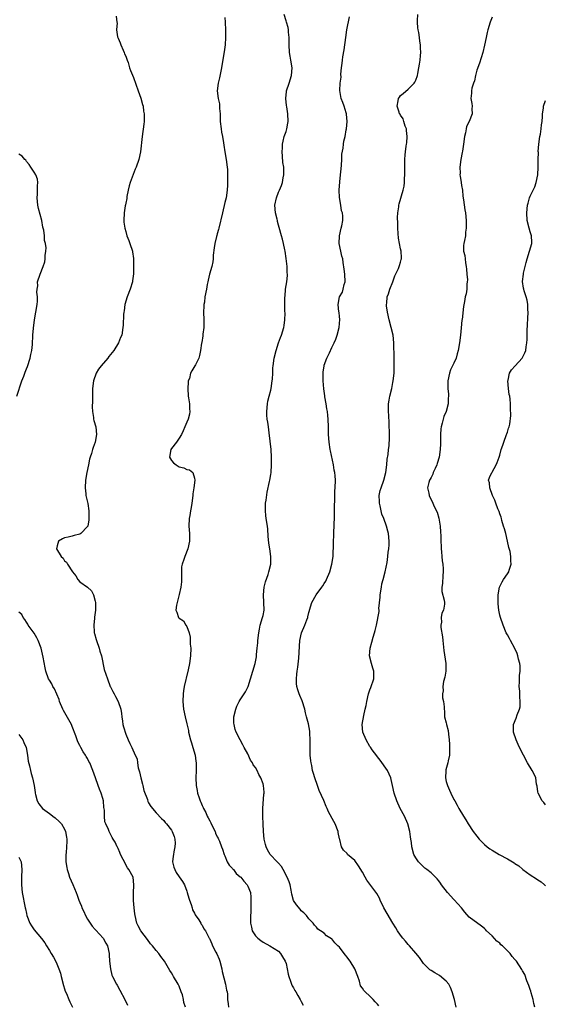
# Model space of a CAD drawing. Units: inches. Extents: x 2616000 to 2619000, y 1479000 to 1482000.
# Drawn here: x 2618069 to 2618207, y 1480988 to 1481246 of the extents above; entities that cross this region are included whole.
import ezdxf

# ---------------------------------------------------------------- set-up
doc = ezdxf.new("R2010")
doc.units = ezdxf.units.IN
doc.header["$MEASUREMENT"] = 0
doc.layers.add('LD26161479_10ft', color=111, linetype='Continuous')

msp = doc.modelspace()

# ---------------------------------------------------------------- linework, layer by layer
at = {"layer": 'LD26161479_10ft'}
for points, elevation in [([(2618094.54, 1481246.54), (2618094.71, 1481245), (2618094.76, 1481244.76), (2618094.57, 1481243), (2618094.88, 1481241.12), (2618094.91, 1481241), (2618095, 1481240.82), (2618095.53, 1481239.53), (2618095.7, 1481239), (2618096.33, 1481237.67), (2618096.63, 1481237), (2618096.7, 1481236.7), (2618097, 1481236.06), (2618097.27, 1481235.27), (2618097.39, 1481235), (2618097.62, 1481234.38), (2618098.03, 1481233), (2618098.28, 1481232.28), (2618099, 1481230.46), (2618100.28, 1481227), (2618101, 1481225.1), (2618101.39, 1481223.39), (2618101.55, 1481223), (2618101.67, 1481221.67), (2618101.86, 1481221), (2618101.82, 1481219.82), (2618101.86, 1481219), (2618101.77, 1481218.23), (2618101.27, 1481215), (2618100.9, 1481211), (2618100.47, 1481209), (2618099.75, 1481207), (2618099.52, 1481206.48), (2618098.93, 1481205.07), (2618098.17, 1481203), (2618097.91, 1481202.09), (2618097.64, 1481201), (2618097.28, 1481199.28), (2618097.25, 1481199), (2618097.25, 1481198.75), (2618097, 1481197.6), (2618096.91, 1481197.09), (2618096.84, 1481196.84), (2618096.56, 1481195), (2618096.47, 1481193), (2618096.55, 1481192.55), (2618096.73, 1481191), (2618097, 1481190.14), (2618097.32, 1481189), (2618097.82, 1481187.82), (2618098.09, 1481187), (2618098.77, 1481185), (2618098.81, 1481184.81), (2618099.05, 1481183.05), (2618099.02, 1481179.02), (2618098.81, 1481177.19), (2618098.81, 1481177), (2618098.15, 1481175), (2618097.36, 1481173), (2618096.79, 1481171), (2618096.62, 1481169.38), (2618096.5, 1481169), (2618096.39, 1481168.39), (2618096.35, 1481165.65), (2618096.28, 1481165), (2618095.94, 1481163), (2618095.64, 1481162.36), (2618095.1, 1481161), (2618093.87, 1481159), (2618093, 1481157.9), (2618092.59, 1481157.41), (2618092.29, 1481157), (2618090.57, 1481155), (2618089.89, 1481154.11), (2618089.23, 1481153), (2618088.56, 1481151), (2618088.32, 1481149), (2618088.29, 1481148.29), (2618088.27, 1481147), (2618088.29, 1481145.71), (2618088.22, 1481144.22), (2618088.28, 1481143), (2618088.54, 1481141.46), (2618088.58, 1481141), (2618088.64, 1481140.64), (2618089.14, 1481139), (2618089.38, 1481137), (2618089, 1481135), (2618088.44, 1481133.56), (2618088.3, 1481133), (2618088.02, 1481132.02), (2618087.68, 1481131), (2618087.53, 1481130.47), (2618087.21, 1481129), (2618086.84, 1481127), (2618086.49, 1481125), (2618086.34, 1481123), (2618086.56, 1481121.44), (2618086.58, 1481121), (2618086.62, 1481120.62), (2618087.09, 1481118.91), (2618087.36, 1481117), (2618087.31, 1481115.31), (2618087.35, 1481115), (2618087.37, 1481114.63), (2618087.07, 1481113), (2618087, 1481112.85), (2618085.22, 1481111), (2618085, 1481110.89), (2618083.51, 1481110.49), (2618083, 1481110.36), (2618081.88, 1481110.12), (2618081, 1481109.89), (2618080.4, 1481109.6), (2618079.41, 1481109), (2618079, 1481107.84), (2618078.89, 1481107), (2618080.06, 1481105), (2618080.58, 1481104.58), (2618081, 1481103.84), (2618081.5, 1481103.5), (2618081.72, 1481103), (2618083.08, 1481101), (2618083.93, 1481099.93), (2618084.46, 1481099), (2618085, 1481098.35), (2618086.97, 1481096.97), (2618088.03, 1481096.03), (2618088.52, 1481095), (2618089, 1481093.28), (2618089.06, 1481093), (2618089.1, 1481091), (2618088.84, 1481089.16), (2618088.85, 1481088.85), (2618088.63, 1481087), (2618088.72, 1481085.28), (2618088.77, 1481085), (2618088.83, 1481084.83), (2618089.26, 1481083.26), (2618089.31, 1481083), (2618090.03, 1481081), (2618090.23, 1481080.23), (2618090.64, 1481079), (2618091.39, 1481075.39), (2618092.19, 1481073), (2618092.94, 1481071), (2618093, 1481070.87), (2618093.65, 1481069.65), (2618093.96, 1481069), (2618094.35, 1481068.35), (2618095.03, 1481067.03), (2618095.7, 1481065), (2618095.91, 1481063.91), (2618095.96, 1481063), (2618096.13, 1481061.87), (2618096.28, 1481061), (2618096.42, 1481060.42), (2618097, 1481058.48), (2618097.65, 1481057), (2618098.04, 1481056.04), (2618098.56, 1481055), (2618099.5, 1481053), (2618100.01, 1481052), (2618100.1, 1481051), (2618100.3, 1481049.7), (2618100.61, 1481048.61), (2618100.96, 1481047), (2618101.37, 1481045.37), (2618101.49, 1481045), (2618101.76, 1481043.76), (2618102.67, 1481041.33), (2618102.82, 1481040.82), (2618103, 1481040.5), (2618103.56, 1481039.56), (2618105, 1481037.84), (2618106.41, 1481036.41), (2618107, 1481035.87), (2618107.37, 1481035.37), (2618107.7, 1481035), (2618109, 1481033.36), (2618109.19, 1481033), (2618109.68, 1481031.68), (2618109.84, 1481031), (2618109.93, 1481029.93), (2618109.84, 1481029), (2618109.63, 1481027.63), (2618109.48, 1481027), (2618109.45, 1481026.55), (2618109.3, 1481025), (2618109.61, 1481023.61), (2618109.83, 1481023), (2618110.25, 1481022.25), (2618111, 1481021.15), (2618111.9, 1481019.9), (2618112.37, 1481019), (2618113, 1481017.38), (2618113.13, 1481017), (2618113.53, 1481015.53), (2618113.7, 1481015), (2618114.13, 1481013.87), (2618114.38, 1481013), (2618114.5, 1481012.5), (2618115, 1481011.62), (2618115.18, 1481011.18), (2618116.15, 1481009.85), (2618116.65, 1481009), (2618116.75, 1481008.75), (2618117, 1481008.43), (2618117.49, 1481007.49), (2618117.94, 1481007), (2618118.29, 1481006.29), (2618118.86, 1481005), (2618118.93, 1481004.93), (2618119, 1481004.79), (2618119.56, 1481003.56), (2618119.72, 1481003), (2618120.61, 1481001.39), (2618120.9, 1481000.9), (2618121.52, 1480999.52), (2618121.68, 1480999), (2618122.21, 1480997), (2618122.3, 1480996.3), (2618123.14, 1480993), (2618123.4, 1480991.4), (2618123.54, 1480991), (2618123.65, 1480990.35), (2618123.71, 1480989), (2618123.84, 1480987.84), (2618123.97, 1480987)], 8590), ([(2618123, 1481246.23), (2618123.08, 1481245), (2618123.15, 1481242.85), (2618123.17, 1481241), (2618123.06, 1481239), (2618122.79, 1481237.21), (2618122.75, 1481236.75), (2618122.07, 1481233), (2618121.57, 1481230.43), (2618121.26, 1481229), (2618120.97, 1481227), (2618121.19, 1481225), (2618121.57, 1481223.57), (2618121.61, 1481223), (2618121.61, 1481222.39), (2618121.75, 1481221), (2618121.77, 1481219.77), (2618121.76, 1481219), (2618122, 1481217), (2618122.14, 1481216.14), (2618122.38, 1481215), (2618122.64, 1481213.36), (2618122.72, 1481212.72), (2618122.96, 1481211), (2618123.28, 1481209), (2618123.57, 1481207), (2618123.64, 1481206.36), (2618123.69, 1481205), (2618123.64, 1481203.64), (2618123.69, 1481203), (2618123.69, 1481202.31), (2618123.6, 1481201), (2618123.28, 1481199), (2618123, 1481197.77), (2618122.32, 1481195), (2618121.39, 1481191), (2618121.3, 1481190.7), (2618121, 1481189.54), (2618120.87, 1481189.13), (2618120.83, 1481188.83), (2618120.35, 1481187), (2618120.15, 1481185.85), (2618119.95, 1481183.95), (2618119.89, 1481183), (2618119.81, 1481182.19), (2618119.53, 1481181), (2618118.93, 1481179), (2618118.6, 1481177.4), (2618118.48, 1481177), (2618118.3, 1481176.3), (2618118.13, 1481175), (2618117.76, 1481173), (2618117.62, 1481171.62), (2618117.48, 1481171), (2618117.43, 1481170.57), (2618117.41, 1481169), (2618117.51, 1481167), (2618117.48, 1481165.48), (2618117.49, 1481165), (2618117.25, 1481163.25), (2618117.22, 1481162.78), (2618116.92, 1481161.08), (2618116.87, 1481160.87), (2618116.6, 1481159), (2618116.36, 1481157.64), (2618116.12, 1481157), (2618115.26, 1481155.26), (2618115.15, 1481155), (2618114.32, 1481153.68), (2618114.01, 1481153), (2618113.68, 1481151.68), (2618113.4, 1481151), (2618113.32, 1481150.68), (2618113.24, 1481149), (2618113.36, 1481147), (2618113.46, 1481146.54), (2618113.67, 1481145), (2618113.69, 1481143.69), (2618113.81, 1481143), (2618113.73, 1481142.27), (2618113.36, 1481141), (2618113, 1481140.18), (2618112.46, 1481139), (2618112.04, 1481137.96), (2618111.59, 1481137), (2618111, 1481136.03), (2618110.33, 1481135), (2618109, 1481133.32), (2618108.79, 1481133), (2618108.5, 1481131), (2618109, 1481130.14), (2618109.54, 1481129.54), (2618110.19, 1481129), (2618111, 1481128.5), (2618112.2, 1481128.2), (2618113, 1481127.82), (2618113.69, 1481127.69), (2618114.59, 1481127), (2618115, 1481125.56), (2618115.08, 1481125), (2618114.84, 1481123), (2618114.61, 1481121.39), (2618114.58, 1481121), (2618114.31, 1481119), (2618114.13, 1481117.87), (2618113.97, 1481117), (2618113.77, 1481115.77), (2618113.66, 1481115), (2618113.58, 1481113), (2618113.71, 1481111), (2618113.72, 1481109), (2618113.28, 1481107), (2618112.45, 1481105), (2618112.22, 1481104.22), (2618111.78, 1481103), (2618111.65, 1481102.35), (2618111.62, 1481101), (2618111.66, 1481099.66), (2618111.6, 1481098.4), (2618111.44, 1481097), (2618111, 1481095.04), (2618110.46, 1481093), (2618110.28, 1481092.28), (2618110.16, 1481091), (2618110.42, 1481090.42), (2618110.86, 1481089), (2618110.94, 1481088.94), (2618111, 1481088.84), (2618112.15, 1481088.15), (2618112.79, 1481087), (2618113, 1481086.68), (2618113.61, 1481085), (2618113.92, 1481083.92), (2618113.93, 1481082.07), (2618114.02, 1481081), (2618113.95, 1481079), (2618113.69, 1481077), (2618113.36, 1481075.36), (2618112.82, 1481073.18), (2618112.76, 1481072.76), (2618112.34, 1481071), (2618112.13, 1481069.87), (2618112.04, 1481069), (2618111.96, 1481067), (2618112.13, 1481065), (2618112.54, 1481063), (2618113, 1481061.19), (2618113.41, 1481059.41), (2618113.49, 1481059), (2618113.98, 1481057), (2618114.2, 1481056.2), (2618114.6, 1481055), (2618115.2, 1481053), (2618115.4, 1481051.4), (2618115.47, 1481051), (2618115.45, 1481049), (2618115.36, 1481047), (2618115.43, 1481045), (2618115.7, 1481043.7), (2618115.83, 1481043), (2618116.23, 1481041.77), (2618116.52, 1481041), (2618116.68, 1481040.68), (2618117, 1481039.82), (2618117.26, 1481039.26), (2618117.36, 1481039), (2618117.95, 1481037.95), (2618118.38, 1481037), (2618118.6, 1481036.6), (2618119, 1481035.74), (2618119.27, 1481035.27), (2618119.84, 1481034.16), (2618120.41, 1481033), (2618120.54, 1481032.54), (2618121, 1481031.57), (2618121.2, 1481031.2), (2618121.32, 1481031), (2618121.58, 1481030.42), (2618122.14, 1481029), (2618122.32, 1481028.32), (2618122.82, 1481027), (2618123, 1481026.61), (2618123.59, 1481025), (2618124.13, 1481024.13), (2618125, 1481023.31), (2618125.11, 1481023.11), (2618125.21, 1481023), (2618125.98, 1481021.98), (2618127, 1481021.13), (2618127.12, 1481021), (2618127.93, 1481019.93), (2618128.84, 1481019), (2618129, 1481018.65), (2618129.66, 1481017), (2618129.78, 1481015.78), (2618129.82, 1481015), (2618129.78, 1481014.22), (2618129.79, 1481013), (2618129.76, 1481011.76), (2618129.71, 1481011), (2618129.72, 1481009.72), (2618129.71, 1481009), (2618129.92, 1481007.92), (2618130.15, 1481007), (2618131, 1481005.68), (2618131.65, 1481005), (2618132.4, 1481004.4), (2618133, 1481003.96), (2618134.78, 1481003), (2618137, 1481001.62), (2618137.55, 1481001), (2618138.12, 1481000.12), (2618138.79, 1480999), (2618139, 1480998.45), (2618139.33, 1480997), (2618139.59, 1480995.59), (2618139.74, 1480995), (2618140.21, 1480993.79), (2618140.45, 1480993), (2618140.59, 1480992.59), (2618141, 1480991.99), (2618141.35, 1480991.35), (2618141.59, 1480991), (2618142.06, 1480990.06), (2618142.74, 1480989), (2618142.81, 1480988.81), (2618143, 1480988.44), (2618143.47, 1480987.47)], 8600), ([(2618163.35, 1480987.35), (2618163, 1480987.76), (2618162.38, 1480988.38), (2618161.81, 1480989), (2618161, 1480989.82), (2618159.72, 1480991), (2618159.36, 1480991.36), (2618159, 1480991.94), (2618158.54, 1480992.54), (2618158.23, 1480993.77), (2618157.79, 1480995), (2618157.02, 1480997.02), (2618155.79, 1480999), (2618155.46, 1480999.46), (2618155, 1481000.07), (2618154.57, 1481000.57), (2618154.23, 1481001), (2618153, 1481002.65), (2618152.62, 1481003), (2618151.82, 1481003.82), (2618151, 1481004.83), (2618150.88, 1481004.88), (2618149.63, 1481005.63), (2618149, 1481006.36), (2618148.01, 1481007), (2618147.38, 1481007.38), (2618147, 1481007.91), (2618146.49, 1481008.49), (2618146.12, 1481009), (2618145, 1481010.11), (2618144.33, 1481011), (2618143.64, 1481011.64), (2618143, 1481012.2), (2618142.68, 1481012.68), (2618141.78, 1481013.78), (2618141, 1481014.94), (2618140.54, 1481016.54), (2618140.35, 1481017.65), (2618140.05, 1481019), (2618139.8, 1481019.8), (2618139.33, 1481021), (2618138.23, 1481023), (2618137.83, 1481023.83), (2618137, 1481024.65), (2618136.86, 1481024.86), (2618136.69, 1481025), (2618134.89, 1481027), (2618134.17, 1481028.17), (2618133.8, 1481029), (2618133.6, 1481029.6), (2618133.3, 1481031), (2618133.1, 1481033), (2618132.98, 1481035), (2618132.91, 1481036.91), (2618132.89, 1481037.11), (2618132.89, 1481039), (2618133.2, 1481042.8), (2618133.24, 1481043), (2618133.25, 1481043.25), (2618133.13, 1481045), (2618133, 1481045.49), (2618132.44, 1481047), (2618131.87, 1481047.87), (2618131.43, 1481049), (2618131, 1481049.74), (2618130.42, 1481050.42), (2618130.2, 1481051), (2618129.7, 1481051.7), (2618129, 1481053.36), (2618128.08, 1481055), (2618127.71, 1481055.71), (2618126.95, 1481057), (2618125.97, 1481059), (2618125.7, 1481059.7), (2618125.41, 1481061), (2618125.37, 1481061.37), (2618125.33, 1481063), (2618125.82, 1481065), (2618126.15, 1481065.85), (2618126.76, 1481067), (2618127, 1481067.43), (2618128.04, 1481069), (2618128.39, 1481069.61), (2618129, 1481070.8), (2618129.09, 1481071), (2618130.35, 1481075), (2618130.94, 1481077), (2618131.27, 1481078.73), (2618131.31, 1481079.31), (2618131.48, 1481081), (2618131.6, 1481082.4), (2618131.63, 1481083), (2618131.85, 1481085), (2618132.02, 1481085.98), (2618132.27, 1481087), (2618132.88, 1481089), (2618133, 1481089.58), (2618133.24, 1481091), (2618133.22, 1481093), (2618133.11, 1481095), (2618133.27, 1481097), (2618133.59, 1481098.41), (2618134.32, 1481100.32), (2618134.52, 1481101), (2618135.01, 1481103.01), (2618135.06, 1481105), (2618134.76, 1481107), (2618134.48, 1481108.48), (2618134.33, 1481110.33), (2618134.2, 1481112.2), (2618134.11, 1481113), (2618133.83, 1481115), (2618133.72, 1481115.72), (2618133.61, 1481117), (2618133.59, 1481117.59), (2618133.65, 1481119), (2618133.76, 1481119.76), (2618134.09, 1481121.91), (2618134.69, 1481124.69), (2618134.73, 1481125), (2618135, 1481126.53), (2618135.07, 1481127), (2618135.24, 1481129), (2618135.23, 1481131), (2618135.08, 1481133), (2618134.62, 1481137.38), (2618134.41, 1481139), (2618134.2, 1481140.2), (2618134.09, 1481141), (2618134, 1481142), (2618133.94, 1481143), (2618134.12, 1481145), (2618134.27, 1481145.73), (2618134.58, 1481147), (2618135, 1481148.61), (2618135.08, 1481149), (2618135.39, 1481151), (2618135.44, 1481151.44), (2618135.51, 1481153), (2618135.55, 1481154.45), (2618135.6, 1481155), (2618135.88, 1481157), (2618136.38, 1481159), (2618137.05, 1481161), (2618137.59, 1481162.41), (2618137.85, 1481163), (2618138.46, 1481165), (2618138.49, 1481165.51), (2618138.71, 1481167), (2618138.77, 1481168.77), (2618138.73, 1481169.27), (2618138.67, 1481172.67), (2618138.68, 1481173), (2618138.75, 1481173.25), (2618138.88, 1481175), (2618139.22, 1481177), (2618139.39, 1481178.61), (2618139.37, 1481179), (2618139.33, 1481179.33), (2618139.28, 1481181), (2618139.04, 1481183.04), (2618138.76, 1481185), (2618138.69, 1481185.31), (2618138.38, 1481187), (2618138.1, 1481188.1), (2618137.82, 1481189), (2618137.17, 1481191.17), (2618137, 1481191.81), (2618136.77, 1481192.77), (2618136.73, 1481193), (2618136.66, 1481193.34), (2618136.28, 1481195), (2618136.08, 1481197), (2618136.48, 1481199), (2618137, 1481200.49), (2618137.29, 1481201), (2618137.82, 1481202.18), (2618138.04, 1481203), (2618138.24, 1481204.24), (2618138.41, 1481205), (2618138.44, 1481205.56), (2618138.39, 1481207), (2618138.2, 1481208.2), (2618138.09, 1481209.91), (2618138.01, 1481211), (2618138.08, 1481212.08), (2618138.1, 1481213), (2618138.23, 1481213.77), (2618138.56, 1481215), (2618139, 1481216.32), (2618139.21, 1481217), (2618139.48, 1481218.52), (2618139.54, 1481219), (2618139.47, 1481221), (2618139.19, 1481222.81), (2618139.16, 1481223.16), (2618138.95, 1481225), (2618139.15, 1481226.85), (2618139.17, 1481227), (2618139.83, 1481229), (2618140.42, 1481231), (2618140.58, 1481233), (2618140.28, 1481235), (2618140.06, 1481236.06), (2618139.92, 1481237), (2618139.8, 1481239), (2618139.84, 1481239.84), (2618139.8, 1481241), (2618139.65, 1481242.35), (2618139.65, 1481243), (2618139.55, 1481243.55), (2618139.14, 1481245), (2618139, 1481245.35), (2618138.5, 1481247)], 8610), ([(2618183.59, 1480987), (2618183.11, 1480989), (2618182.57, 1480991), (2618182.14, 1480992.14), (2618181.63, 1480993), (2618181, 1480993.82), (2618179.25, 1480995.25), (2618178, 1480996), (2618177, 1480996.53), (2618176.72, 1480996.72), (2618176.38, 1480997), (2618175, 1480998.38), (2618173.96, 1480999.96), (2618173, 1481001.12), (2618171.35, 1481003), (2618171.2, 1481003.2), (2618171, 1481003.38), (2618170.28, 1481004.28), (2618169.6, 1481005), (2618169, 1481005.83), (2618168.23, 1481007), (2618167.79, 1481007.79), (2618167, 1481008.96), (2618165.47, 1481011.47), (2618164.66, 1481013), (2618163.69, 1481015), (2618163.49, 1481015.49), (2618162.78, 1481016.78), (2618160.2, 1481020.2), (2618159.73, 1481021), (2618159, 1481022.37), (2618158.01, 1481024.01), (2618157, 1481025.35), (2618155.14, 1481027), (2618155, 1481027.18), (2618154.05, 1481028.05), (2618153.57, 1481029), (2618153.1, 1481030.9), (2618153.05, 1481031.05), (2618152.71, 1481032.71), (2618152.68, 1481033), (2618151.91, 1481035), (2618151.57, 1481035.57), (2618150.17, 1481038.17), (2618149.81, 1481039), (2618149.53, 1481039.53), (2618148.94, 1481041.06), (2618147.73, 1481043.73), (2618147.21, 1481045), (2618146.51, 1481047), (2618146.16, 1481048.16), (2618145.97, 1481049), (2618145.74, 1481050.26), (2618145.56, 1481051), (2618145.48, 1481051.48), (2618145.34, 1481053), (2618145.33, 1481054.67), (2618145.31, 1481055), (2618145.37, 1481057), (2618145.27, 1481058.73), (2618145.27, 1481059), (2618145.23, 1481059.23), (2618144.85, 1481061.15), (2618144.39, 1481063), (2618144.09, 1481064.09), (2618143.89, 1481065), (2618143.21, 1481067.21), (2618142.61, 1481068.61), (2618142.48, 1481069), (2618142.07, 1481070.07), (2618141.86, 1481071), (2618141.74, 1481071.74), (2618141.71, 1481073), (2618141.84, 1481074.16), (2618141.9, 1481075), (2618142.07, 1481076.07), (2618142.35, 1481078.35), (2618142.65, 1481083), (2618143.05, 1481085), (2618143.9, 1481087), (2618144.44, 1481088.44), (2618144.68, 1481089), (2618144.76, 1481089.24), (2618145, 1481090.37), (2618145.14, 1481090.86), (2618145.16, 1481091), (2618145.77, 1481093), (2618146.88, 1481095), (2618148.4, 1481097), (2618148.64, 1481097.36), (2618149, 1481097.95), (2618149.42, 1481098.58), (2618149.62, 1481099), (2618150.47, 1481101), (2618151.05, 1481103), (2618151.35, 1481105), (2618151.4, 1481106.6), (2618151.43, 1481107), (2618151.41, 1481107.41), (2618151.44, 1481109), (2618151.53, 1481110.47), (2618151.49, 1481111.49), (2618151.59, 1481113), (2618151.71, 1481115.71), (2618151.72, 1481117), (2618151.7, 1481118.3), (2618151.76, 1481119.76), (2618151.75, 1481121), (2618151.79, 1481122.21), (2618151.86, 1481123), (2618151.94, 1481125), (2618151.87, 1481126.13), (2618151.79, 1481127), (2618151.66, 1481127.66), (2618151.43, 1481129), (2618150.67, 1481132.67), (2618150.6, 1481133), (2618150.28, 1481135), (2618150.15, 1481137), (2618150.14, 1481137.86), (2618150.15, 1481139), (2618150.09, 1481141), (2618149.95, 1481141.95), (2618149.85, 1481143), (2618149.69, 1481143.69), (2618149.48, 1481145), (2618149.2, 1481146.8), (2618149.13, 1481147.13), (2618148.95, 1481148.95), (2618148.77, 1481151), (2618148.71, 1481153), (2618148.73, 1481153.27), (2618148.96, 1481155), (2618149, 1481155.15), (2618149.69, 1481157), (2618150.37, 1481158.37), (2618151, 1481159.77), (2618151.6, 1481161), (2618152.02, 1481161.98), (2618152.39, 1481163), (2618152.93, 1481165), (2618153.09, 1481167.09), (2618153, 1481167.86), (2618152.9, 1481168.9), (2618152.86, 1481169.14), (2618152.65, 1481171), (2618153, 1481173), (2618153.76, 1481174.24), (2618154.02, 1481175), (2618154.24, 1481176.24), (2618154.47, 1481177), (2618154.37, 1481179), (2618154.27, 1481180.27), (2618153.95, 1481182.05), (2618153.86, 1481183), (2618153.67, 1481183.67), (2618153.34, 1481185), (2618152.91, 1481187), (2618153.02, 1481189), (2618153.49, 1481191), (2618153.59, 1481191.59), (2618153.85, 1481193), (2618153.85, 1481194.15), (2618153.76, 1481195), (2618153.56, 1481195.56), (2618153.38, 1481197), (2618153.04, 1481199.04), (2618152.97, 1481201), (2618153.12, 1481203.12), (2618153.3, 1481205), (2618153.43, 1481206.57), (2618153.55, 1481207.55), (2618153.62, 1481209), (2618153.64, 1481210.36), (2618154, 1481212), (2618154.06, 1481213), (2618154.17, 1481213.83), (2618154.48, 1481215), (2618154.78, 1481216.78), (2618154.81, 1481217), (2618154.99, 1481219), (2618154.87, 1481220.87), (2618154.85, 1481221), (2618154.76, 1481221.24), (2618154.23, 1481223), (2618153.91, 1481223.91), (2618153.42, 1481225), (2618153.07, 1481227.07), (2618153.22, 1481229), (2618153.41, 1481230.59), (2618153.38, 1481231.38), (2618153.53, 1481233), (2618153.74, 1481234.26), (2618153.78, 1481235), (2618153.89, 1481235.89), (2618154.26, 1481237.74), (2618154.67, 1481241), (2618154.97, 1481243), (2618155.64, 1481246.36)], 8620), ([(2618204.19, 1480987), (2618203.95, 1480987.95), (2618203.77, 1480989), (2618203.26, 1480990.74), (2618203.17, 1480991.17), (2618203, 1480991.57), (2618202.64, 1480992.64), (2618202.1, 1480993.9), (2618201.54, 1480995.54), (2618201, 1480996.45), (2618200.81, 1480996.81), (2618199.35, 1480999), (2618199, 1480999.43), (2618198.27, 1481000.27), (2618197.71, 1481001), (2618197, 1481001.75), (2618195.72, 1481003), (2618195.33, 1481003.33), (2618195, 1481003.69), (2618194.27, 1481004.27), (2618193, 1481005.61), (2618191.56, 1481007), (2618191.29, 1481007.29), (2618191, 1481007.57), (2618190.19, 1481008.19), (2618187, 1481010.54), (2618185.84, 1481011.84), (2618184.97, 1481013), (2618183.09, 1481015.09), (2618183, 1481015.17), (2618181.31, 1481017), (2618179.78, 1481019), (2618179.47, 1481019.47), (2618179, 1481020.09), (2618178.59, 1481020.59), (2618177, 1481022.15), (2618175.89, 1481023), (2618175.4, 1481023.4), (2618175, 1481023.75), (2618173.69, 1481025), (2618173, 1481026.07), (2618172.47, 1481027), (2618171.96, 1481029), (2618171.87, 1481030.13), (2618171.73, 1481031), (2618171.6, 1481031.6), (2618171.46, 1481033), (2618170.95, 1481035), (2618170.01, 1481037), (2618168.92, 1481039), (2618168.01, 1481041), (2618167.33, 1481043), (2618166.89, 1481045), (2618166.56, 1481046.56), (2618166.43, 1481047), (2618166.04, 1481048.04), (2618165.57, 1481049), (2618163.71, 1481051.71), (2618163, 1481052.51), (2618162.81, 1481052.81), (2618161.61, 1481054.39), (2618161.1, 1481055.1), (2618161, 1481055.21), (2618160.02, 1481057), (2618159.17, 1481059), (2618158.97, 1481061), (2618159.39, 1481063.39), (2618159.78, 1481065), (2618160, 1481066), (2618160.17, 1481067), (2618160.62, 1481069), (2618161, 1481070.13), (2618161.26, 1481070.74), (2618162.05, 1481073), (2618162.02, 1481075), (2618161.75, 1481075.75), (2618161.36, 1481077), (2618160.89, 1481079), (2618161.03, 1481081), (2618161.45, 1481082.55), (2618161.86, 1481083.86), (2618162.2, 1481085), (2618162.33, 1481085.67), (2618162.67, 1481087), (2618163.4, 1481090.6), (2618163.39, 1481091), (2618163.36, 1481091.36), (2618163.67, 1481094.33), (2618163.66, 1481095), (2618163.98, 1481097), (2618164.14, 1481097.86), (2618164.48, 1481099), (2618165, 1481101), (2618165.48, 1481103.48), (2618165.7, 1481105), (2618165.81, 1481106.19), (2618165.95, 1481107), (2618166.03, 1481108.03), (2618166.05, 1481109), (2618165.87, 1481111), (2618165.67, 1481111.67), (2618165.37, 1481113), (2618164.63, 1481115), (2618164.12, 1481116.12), (2618163.91, 1481117), (2618163.67, 1481118.33), (2618163.48, 1481119), (2618163.46, 1481119.46), (2618163.45, 1481121), (2618163.71, 1481122.29), (2618163.89, 1481123), (2618164.61, 1481125), (2618165.14, 1481127), (2618165.4, 1481129), (2618165.5, 1481130.5), (2618165.77, 1481131.77), (2618165.87, 1481133), (2618166.04, 1481134.04), (2618166.15, 1481136.15), (2618166.13, 1481137), (2618166.08, 1481137.92), (2618166.05, 1481139), (2618166.01, 1481140.01), (2618165.91, 1481141.91), (2618165.87, 1481143), (2618165.85, 1481143.85), (2618165.89, 1481145), (2618166.06, 1481145.94), (2618166.2, 1481147), (2618166.7, 1481149), (2618167, 1481150.6), (2618167.09, 1481151), (2618167.3, 1481153), (2618167.38, 1481154.62), (2618167.36, 1481155), (2618167.32, 1481155.32), (2618167.34, 1481157), (2618167.32, 1481158.67), (2618167.27, 1481159.27), (2618167.23, 1481161), (2618167.04, 1481163), (2618166.59, 1481165), (2618166.03, 1481167), (2618165.55, 1481169), (2618165.36, 1481170.64), (2618165.34, 1481171), (2618165.41, 1481171.41), (2618165.54, 1481173), (2618165.86, 1481173.86), (2618166.2, 1481175), (2618167.02, 1481177), (2618167.5, 1481178.5), (2618168.45, 1481180.45), (2618168.65, 1481181), (2618168.72, 1481181.28), (2618169, 1481182.07), (2618169.18, 1481182.82), (2618169.25, 1481183), (2618169.25, 1481183.25), (2618169.15, 1481185), (2618169, 1481185.61), (2618168.44, 1481188.44), (2618168.41, 1481189.59), (2618168.3, 1481191), (2618168.31, 1481192.31), (2618168.21, 1481193.79), (2618168.33, 1481195), (2618168.59, 1481196.59), (2618168.57, 1481197), (2618168.61, 1481197.39), (2618169.72, 1481201), (2618169.97, 1481202.03), (2618170.05, 1481203), (2618170.04, 1481204.04), (2618170.11, 1481205), (2618170.13, 1481205.87), (2618170.1, 1481207), (2618170.11, 1481208.11), (2618170.16, 1481209), (2618170.25, 1481210.25), (2618170.35, 1481211), (2618170.52, 1481212.52), (2618170.6, 1481213), (2618170.64, 1481213.36), (2618170.75, 1481215), (2618170.61, 1481216.61), (2618170.55, 1481217), (2618170.24, 1481217.76), (2618169.86, 1481219), (2618169.68, 1481219.68), (2618169, 1481220.62), (2618168.87, 1481220.87), (2618168.77, 1481221), (2618168.61, 1481221.39), (2618168.1, 1481223), (2618168.39, 1481224.39), (2618168.49, 1481225), (2618168.71, 1481225.29), (2618169, 1481225.8), (2618169.67, 1481226.33), (2618171, 1481227.46), (2618172.59, 1481229), (2618172.75, 1481229.25), (2618173, 1481229.81), (2618173.43, 1481231), (2618173.51, 1481231.51), (2618173.81, 1481233), (2618173.99, 1481234.01), (2618174.13, 1481235), (2618174.24, 1481236.24), (2618174.34, 1481237), (2618174.25, 1481238.25), (2618174.26, 1481239), (2618174.04, 1481240.04), (2618173.96, 1481241), (2618173.77, 1481242.23), (2618173.6, 1481243), (2618173.52, 1481243.52), (2618173.42, 1481245), (2618173.42, 1481245.42), (2618173.5, 1481247)], 8630), ([(2618193, 1481246.33), (2618192.49, 1481245), (2618191.87, 1481243), (2618191.74, 1481242.26), (2618191.45, 1481241), (2618191.05, 1481238.95), (2618190.55, 1481237), (2618189.73, 1481234.27), (2618189, 1481232.38), (2618188.64, 1481231), (2618188.41, 1481229.59), (2618188.13, 1481229), (2618187.7, 1481227.7), (2618187.62, 1481227), (2618187.62, 1481226.38), (2618187.47, 1481225), (2618187.71, 1481223.71), (2618187.78, 1481223), (2618187.69, 1481222.31), (2618187.74, 1481221), (2618186.97, 1481219), (2618186.32, 1481217.68), (2618186.18, 1481217), (2618186.01, 1481216.01), (2618185.75, 1481215), (2618185.51, 1481213), (2618185.23, 1481211.23), (2618185.18, 1481210.82), (2618184.81, 1481209), (2618184.55, 1481207), (2618184.59, 1481205.41), (2618184.58, 1481205), (2618184.6, 1481204.6), (2618184.88, 1481203), (2618185, 1481202.19), (2618185.22, 1481201), (2618185.37, 1481199.37), (2618185.54, 1481198.46), (2618185.83, 1481195.83), (2618185.99, 1481195), (2618186.18, 1481193), (2618186.23, 1481192.23), (2618186.23, 1481191), (2618186.07, 1481189.93), (2618185.99, 1481189), (2618185.76, 1481187.76), (2618185.57, 1481187), (2618185.51, 1481186.49), (2618185.54, 1481185), (2618185.84, 1481183.84), (2618185.9, 1481183), (2618186.05, 1481181.95), (2618186.23, 1481181), (2618186.26, 1481180.26), (2618186.41, 1481179), (2618186.53, 1481177.47), (2618186.47, 1481177), (2618186.34, 1481176.34), (2618186.34, 1481175), (2618186.17, 1481173.83), (2618185.98, 1481173), (2618185.79, 1481171.79), (2618185.48, 1481170.52), (2618185.12, 1481167.12), (2618185.08, 1481166.92), (2618184.92, 1481164.92), (2618184.73, 1481163), (2618184.47, 1481161), (2618184.13, 1481159), (2618183.88, 1481158.12), (2618183.55, 1481157), (2618183, 1481155.7), (2618182.63, 1481155), (2618182.1, 1481153.9), (2618181.81, 1481153), (2618181.39, 1481151), (2618181.4, 1481149), (2618181.56, 1481147.56), (2618181.57, 1481147), (2618181.49, 1481146.51), (2618181.47, 1481145), (2618180.97, 1481143), (2618180.35, 1481141.65), (2618180.17, 1481141), (2618179.92, 1481139.92), (2618179.64, 1481139), (2618179.58, 1481138.42), (2618179.49, 1481137), (2618179.49, 1481134.51), (2618179.41, 1481133), (2618179.11, 1481131), (2618178.64, 1481129.36), (2618178.5, 1481129), (2618178.06, 1481128.06), (2618177.6, 1481127), (2618177.44, 1481126.56), (2618177, 1481125.73), (2618176.77, 1481125.23), (2618176.63, 1481125), (2618176.44, 1481124.43), (2618176.1, 1481123), (2618176.4, 1481121.6), (2618176.47, 1481121), (2618177.47, 1481119), (2618177.86, 1481118.14), (2618178.6, 1481116.6), (2618179.04, 1481115.04), (2618179.36, 1481113), (2618179.5, 1481111.5), (2618179.55, 1481110.45), (2618179.6, 1481109), (2618179.62, 1481107.62), (2618179.66, 1481107), (2618179.75, 1481106.25), (2618179.82, 1481105), (2618179.91, 1481103.91), (2618180.07, 1481103), (2618180.19, 1481101.81), (2618180.2, 1481101), (2618180.07, 1481100.07), (2618180.04, 1481097.96), (2618179.84, 1481097), (2618179.84, 1481095.84), (2618180.42, 1481093.58), (2618180.52, 1481093), (2618180.51, 1481092.51), (2618180.24, 1481091), (2618179.79, 1481090.21), (2618179.69, 1481089), (2618179.78, 1481087.78), (2618179.6, 1481087), (2618179.58, 1481086.42), (2618179.99, 1481083.99), (2618180.07, 1481083), (2618180.36, 1481080.36), (2618180.88, 1481077), (2618180.85, 1481075), (2618180.58, 1481073.42), (2618180.25, 1481072.25), (2618180.08, 1481071), (2618180.17, 1481069.83), (2618180.03, 1481069), (2618179.99, 1481067.99), (2618180.25, 1481067), (2618180.4, 1481065.6), (2618180.4, 1481065), (2618180.5, 1481064.5), (2618180.57, 1481063), (2618181, 1481061.47), (2618181.07, 1481061.07), (2618181.07, 1481061), (2618181.46, 1481059.46), (2618181.56, 1481058.44), (2618181.77, 1481057), (2618181.82, 1481055.82), (2618181.87, 1481055), (2618181.8, 1481053.8), (2618181.81, 1481053), (2618181.46, 1481051.46), (2618181.37, 1481051), (2618180.85, 1481049.15), (2618180.84, 1481049), (2618180.86, 1481048.86), (2618180.8, 1481047), (2618181, 1481046.12), (2618181.25, 1481045.25), (2618181.3, 1481045), (2618181.83, 1481043.83), (2618182.18, 1481043), (2618183, 1481041.38), (2618183.2, 1481041), (2618183.87, 1481039.87), (2618184.29, 1481039), (2618185.47, 1481037), (2618186.08, 1481036.08), (2618186.75, 1481035), (2618188.08, 1481033), (2618189, 1481031.76), (2618189.62, 1481031), (2618190.27, 1481030.27), (2618191, 1481029.58), (2618191.7, 1481029), (2618192.43, 1481028.43), (2618193, 1481028.08), (2618194.85, 1481027), (2618197, 1481025.84), (2618198.76, 1481024.76), (2618199, 1481024.58), (2618200.01, 1481024.01), (2618201, 1481023.09), (2618201.06, 1481023.06), (2618203, 1481021.6), (2618204.61, 1481020.61), (2618205, 1481020.32), (2618205.82, 1481019.82), (2618206.75, 1481019), (2618207, 1481018.75)], 8640), ([(2618207, 1481039.95), (2618206.55, 1481040.55), (2618206.16, 1481041), (2618205.08, 1481043), (2618205, 1481043.38), (2618204.82, 1481044.82), (2618204.66, 1481045.34), (2618204.42, 1481047), (2618203.99, 1481047.99), (2618203.48, 1481049), (2618202.29, 1481051), (2618201.21, 1481053), (2618200.21, 1481055), (2618199.81, 1481055.81), (2618199.28, 1481057), (2618198.63, 1481059), (2618198.63, 1481061), (2618199.3, 1481062.7), (2618199.56, 1481063.56), (2618200.15, 1481065), (2618200.32, 1481065.68), (2618200.39, 1481067), (2618200.25, 1481068.25), (2618200.26, 1481069), (2618200.23, 1481069.77), (2618200.12, 1481071), (2618200.18, 1481072.18), (2618200.19, 1481073.81), (2618200.34, 1481075), (2618200.35, 1481076.35), (2618200.24, 1481077), (2618199.92, 1481078.08), (2618199.76, 1481079), (2618199.59, 1481079.59), (2618198.94, 1481080.94), (2618197.82, 1481083), (2618197.54, 1481083.54), (2618197, 1481084.46), (2618196.71, 1481085), (2618195.88, 1481087), (2618195.18, 1481089), (2618195, 1481089.62), (2618194.74, 1481091), (2618194.58, 1481092.58), (2618194.56, 1481093), (2618194.6, 1481095), (2618194.95, 1481097), (2618195, 1481097.13), (2618195.64, 1481098.36), (2618196.02, 1481099), (2618197, 1481100.44), (2618197.35, 1481101), (2618197.47, 1481101.47), (2618198.02, 1481103), (2618197.92, 1481103.92), (2618197.94, 1481105), (2618197.7, 1481106.3), (2618197.39, 1481107.39), (2618197.05, 1481109), (2618196.56, 1481111), (2618196.22, 1481112.22), (2618196.02, 1481113), (2618195.58, 1481114.42), (2618195.43, 1481115), (2618195.36, 1481115.36), (2618195, 1481116.22), (2618194.81, 1481116.81), (2618194.54, 1481117.46), (2618193.98, 1481119), (2618193.75, 1481119.75), (2618193.09, 1481121), (2618192.39, 1481123), (2618192.33, 1481124.33), (2618192.09, 1481125), (2618192.28, 1481125.72), (2618192.9, 1481127), (2618193, 1481127.14), (2618194.03, 1481129), (2618194.32, 1481129.68), (2618194.82, 1481131), (2618195, 1481131.56), (2618195.39, 1481133), (2618195.78, 1481134.22), (2618196.05, 1481135), (2618196.81, 1481137), (2618196.84, 1481137.16), (2618197, 1481137.62), (2618197.33, 1481138.67), (2618197.47, 1481139), (2618197.66, 1481139.66), (2618197.94, 1481141.94), (2618197.84, 1481143.84), (2618197.81, 1481145), (2618197.76, 1481146.24), (2618197.62, 1481147), (2618197.49, 1481147.49), (2618197.3, 1481149), (2618197.13, 1481151), (2618197.18, 1481151.18), (2618197.58, 1481153), (2618198.11, 1481153.89), (2618199.06, 1481155), (2618200.91, 1481157), (2618201, 1481157.14), (2618201.62, 1481158.38), (2618201.87, 1481159), (2618201.95, 1481159.95), (2618202.12, 1481161), (2618202.17, 1481161.83), (2618202.15, 1481163), (2618202.15, 1481164.15), (2618202.43, 1481169), (2618202.38, 1481169.62), (2618202.36, 1481171), (2618202.16, 1481172.16), (2618201.91, 1481173), (2618201.37, 1481174.63), (2618201.28, 1481175), (2618201.26, 1481175.26), (2618200.99, 1481177.01), (2618201.2, 1481179), (2618201.25, 1481179.25), (2618201.66, 1481181), (2618201.97, 1481182.03), (2618202.21, 1481183), (2618202.84, 1481185), (2618203.39, 1481187), (2618203.39, 1481187.39), (2618203.34, 1481189), (2618203, 1481190.08), (2618202.73, 1481191), (2618202.2, 1481193), (2618202.07, 1481195), (2618202.3, 1481197), (2618202.43, 1481197.57), (2618202.83, 1481199), (2618203, 1481199.44), (2618203.77, 1481201), (2618204.16, 1481201.84), (2618204.59, 1481203), (2618204.95, 1481205), (2618205.04, 1481207), (2618205.07, 1481209), (2618205.13, 1481210.87), (2618205.11, 1481211.11), (2618205.22, 1481213), (2618205.49, 1481215), (2618205.64, 1481215.64), (2618205.87, 1481217), (2618205.94, 1481218.06), (2618206.12, 1481219), (2618206.23, 1481220.23), (2618206.2, 1481221), (2618206.44, 1481222.44), (2618206.44, 1481223), (2618207, 1481224.47)], 8650), ([(2618068.47, 1481147), (2618069.8, 1481151), (2618070.28, 1481152.28), (2618070.69, 1481153.31), (2618071, 1481154.18), (2618071.24, 1481154.76), (2618071.96, 1481157), (2618072.1, 1481157.9), (2618072.38, 1481159), (2618072.57, 1481160.57), (2618072.68, 1481163), (2618072.8, 1481164.8), (2618073.06, 1481167), (2618073.77, 1481171), (2618073.88, 1481171.88), (2618073.91, 1481173), (2618073.73, 1481174.27), (2618073.8, 1481175), (2618073.94, 1481175.94), (2618073.88, 1481177), (2618074.58, 1481179), (2618075.39, 1481181), (2618075.81, 1481182.19), (2618075.89, 1481183), (2618075.87, 1481183.87), (2618076.06, 1481185), (2618076.12, 1481185.88), (2618075.96, 1481187), (2618075.75, 1481187.75), (2618075.71, 1481189), (2618075.52, 1481190.48), (2618075.39, 1481191), (2618075.3, 1481191.3), (2618074.99, 1481193.01), (2618074.16, 1481196.16), (2618074.01, 1481197), (2618073.81, 1481199), (2618073.89, 1481199.89), (2618073.9, 1481201), (2618073.86, 1481202.14), (2618073.99, 1481203), (2618073.88, 1481203.88), (2618073.45, 1481205), (2618073, 1481205.71), (2618072.14, 1481207), (2618071.71, 1481207.71), (2618071, 1481208.51), (2618070.79, 1481208.79), (2618070.57, 1481209), (2618069.85, 1481209.85), (2618069, 1481210.41)], 8580), ([(2618112.64, 1480987), (2618112.23, 1480988.23), (2618112.15, 1480989), (2618111.84, 1480990.16), (2618111.55, 1480991), (2618111, 1480992.44), (2618110.73, 1480993), (2618109.55, 1480995), (2618109.35, 1480995.35), (2618109, 1480995.93), (2618108.57, 1480996.57), (2618107.12, 1480999), (2618106.22, 1481000.22), (2618105.69, 1481001), (2618105, 1481001.78), (2618104.01, 1481003), (2618103.53, 1481003.53), (2618102.67, 1481004.67), (2618101.87, 1481005.87), (2618100.97, 1481007), (2618100.3, 1481008.3), (2618099.93, 1481009), (2618099.44, 1481011), (2618099.42, 1481011.42), (2618099.21, 1481013), (2618099.05, 1481014.95), (2618099.08, 1481015.08), (2618099.02, 1481017), (2618099.12, 1481018.88), (2618099.17, 1481019), (2618098.94, 1481021), (2618097.84, 1481023), (2618097.43, 1481023.43), (2618096.74, 1481024.74), (2618096.64, 1481025), (2618096.33, 1481025.67), (2618095.67, 1481027), (2618095.46, 1481027.46), (2618095, 1481028.51), (2618094.86, 1481028.86), (2618094.78, 1481029), (2618094.22, 1481030.22), (2618093.72, 1481031), (2618093.42, 1481031.42), (2618092.79, 1481032.79), (2618092.66, 1481033), (2618092.46, 1481033.54), (2618091.78, 1481035), (2618091.54, 1481035.54), (2618091.42, 1481037), (2618091.44, 1481038.56), (2618091.3, 1481039.3), (2618091.18, 1481041), (2618091, 1481041.67), (2618090.58, 1481043), (2618090.1, 1481044.1), (2618089.76, 1481045), (2618089.06, 1481047), (2618088.37, 1481049), (2618087.56, 1481051), (2618087.36, 1481051.36), (2618087, 1481052.07), (2618086.65, 1481052.65), (2618086.47, 1481053), (2618085.86, 1481053.86), (2618085.28, 1481055), (2618085.17, 1481055.17), (2618085, 1481055.52), (2618084.46, 1481056.46), (2618083.92, 1481058.08), (2618083, 1481060.5), (2618082.78, 1481061), (2618080.66, 1481064.66), (2618080.49, 1481065), (2618079.69, 1481067), (2618079.53, 1481067.53), (2618078.97, 1481068.97), (2618078.35, 1481070.35), (2618077.93, 1481071), (2618077.62, 1481071.62), (2618077, 1481072.61), (2618076.78, 1481073), (2618076.08, 1481075), (2618075.89, 1481075.89), (2618075.38, 1481078.62), (2618074.83, 1481081), (2618074.1, 1481083), (2618073.74, 1481083.74), (2618073, 1481084.92), (2618071.43, 1481087), (2618071.31, 1481087.31), (2618071, 1481087.79), (2618070.55, 1481088.55), (2618070.11, 1481089), (2618069.79, 1481089.79), (2618069, 1481090.44)], 8580), ([(2618069, 1481058.42), (2618070.05, 1481057), (2618070.32, 1481056.32), (2618070.89, 1481055), (2618071.24, 1481053), (2618071.44, 1481051.44), (2618071.79, 1481050.21), (2618072.05, 1481049), (2618072.2, 1481048.2), (2618072.57, 1481047), (2618072.97, 1481045.03), (2618073.24, 1481043.24), (2618073.26, 1481043), (2618073.33, 1481042.67), (2618073.77, 1481041), (2618074.27, 1481040.27), (2618075.2, 1481039), (2618077, 1481037.67), (2618077.4, 1481037.4), (2618077.9, 1481037), (2618078.55, 1481036.55), (2618079.6, 1481035.6), (2618080.14, 1481035), (2618081, 1481033.6), (2618081.24, 1481033), (2618081.46, 1481031.46), (2618081.58, 1481031), (2618081.61, 1481030.39), (2618081.52, 1481029), (2618081.36, 1481027.36), (2618081.33, 1481027), (2618081.33, 1481025), (2618081.53, 1481023.53), (2618081.63, 1481023), (2618081.98, 1481022.02), (2618082.3, 1481021), (2618083.14, 1481019.14), (2618084.01, 1481017), (2618084.32, 1481016.32), (2618084.75, 1481015), (2618085, 1481014.42), (2618085.39, 1481013.39), (2618085.52, 1481013), (2618086, 1481012), (2618086.44, 1481011), (2618087, 1481010.02), (2618087.65, 1481009), (2618088.22, 1481008.22), (2618089, 1481007.3), (2618089.15, 1481007.15), (2618091.05, 1481005), (2618091.77, 1481003.77), (2618092.19, 1481003), (2618092.66, 1481001), (2618092.64, 1481000.64), (2618092.78, 1480999), (2618092.98, 1480997), (2618093.38, 1480995.38), (2618093.56, 1480995), (2618094.59, 1480993), (2618094.76, 1480992.76), (2618095.45, 1480991.45), (2618096.79, 1480989), (2618097.48, 1480987.48)], 8570), ([(2618069, 1481026.23), (2618069.59, 1481025), (2618069.8, 1481023), (2618069.67, 1481021), (2618069.65, 1481019), (2618069.9, 1481017), (2618070.67, 1481013), (2618070.74, 1481012.74), (2618071, 1481011.46), (2618071.12, 1481011), (2618071.9, 1481009), (2618072.29, 1481008.29), (2618073, 1481007.24), (2618074.95, 1481004.95), (2618075.81, 1481003.81), (2618076.28, 1481003), (2618077, 1481001.85), (2618077.5, 1481001), (2618078.1, 1481000.1), (2618078.78, 1480998.78), (2618079.51, 1480997), (2618079.87, 1480995.87), (2618080.08, 1480995), (2618080.68, 1480992.68), (2618081, 1480991.76), (2618081.17, 1480991.17), (2618081.47, 1480990.53), (2618082.11, 1480989), (2618082.36, 1480988.36), (2618083.07, 1480987)], 8560)]:
    msp.add_lwpolyline(points, dxfattribs=dict(at, elevation=elevation))

doc.saveas('drawing.dxf')
